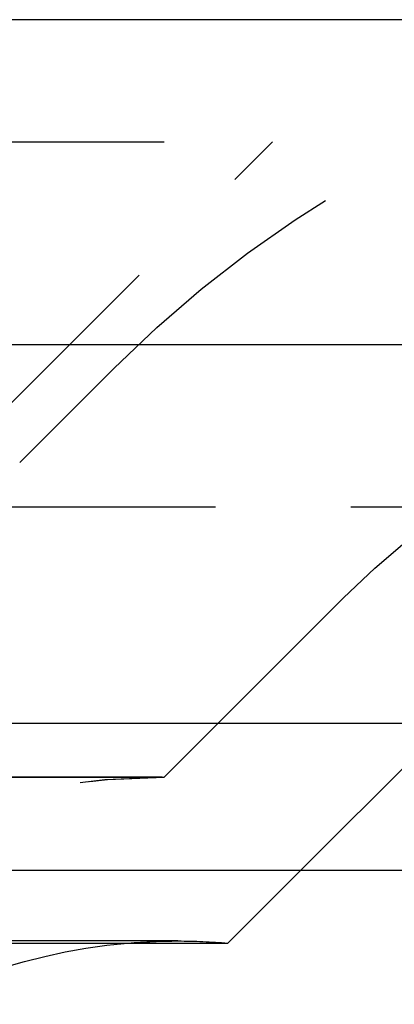
# Model space of a CAD drawing. Extents: x 1297 to 1797, y -453 to 372.
# Drawn here: x 1603 to 1606, y 363 to 372 of the extents above; entities that cross this region are included whole.
import ezdxf

# ---------------------------------------------------------------- set-up
doc = ezdxf.new("R2010")
doc.units = 0
doc.header["$LTSCALE"] = 10
doc.linetypes.add('VERDECKT', pattern=[0.375, 0.25, -0.125])
doc.layers.get('0').update_dxf_attribs({"linetype": 'CONTINUOUS'})
doc.layers.add('STEMPEL', color=3, linetype='CONTINUOUS')

# ---------------------------------------------------------------- blocks, each defined once
blk = doc.blocks.new('A$C19A36E12')
at = {"extrusion": (0, 1, -2e-16)}
for p, q in [((1258.9395, 128), (758.9395, 128)), ((758.9395, 125), (1258.9395, 125)), ((893.9395, 121.5), (1123.9395, 121.5)), ((894.5734, 120.1405), (1123.3055, 120.1405)), ((1066.5277, 119.4669), (1067.2013, 120.1405)), ((951.3512, 119.4669), (1066.5277, 119.4669))]:
    blk.add_line(p, q, dxfattribs=at)
at = {"color": 1, "linetype": 'VERDECKT', "extrusion": (0, 1, -2e-16)}
for p, q in [((950.9395, 126.8705), (1066.9395, 126.8705)), ((1063.9395, 123.8705), (1066.9395, 126.8705)), ((1064.6051, 123.9083), (1065.475, 124.7782)), ((953.2739, 123.9083), (1064.6051, 123.9083)), ((902.6646, 123.5), (1115.2144, 123.5)), ((1065.9395, 121), (1067.5963, 122.6569)), ((1065.9395, 121), (1067.5963, 122.6569)), ((1067.2013, 120.1405), (1068.657, 121.5962)), ((951.9395, 121), (1065.9395, 121)), ((951.9395, 121), (1065.9395, 121)), ((1065.9205, 121), (951.9584, 121)), ((1066.0664, 119.4867), (951.8126, 119.4867))]:
    blk.add_line(p, q, dxfattribs=at)
at = {"color": 1, "linetype": 'VERDECKT', "extrusion": (0, -2e-16, -1)}
for centre, radius, start, end in [((-1073.2532, 117), 11, 45, 90), ((-1073.2532, 117), 8, 45, 90), ((-1073.2532, 117), 8, 45, 90), ((-1065.9205, 114.277), 6.7231, 19.5883, 90), ((-1065.9395, 114.25), 6.75, 20.47225, 90), ((-1065.9205, 114.277), 6.7231, 90, 90.16162), ((-1066.0664, 114.0934), 5.3933, 85.09302, 90), ((-1066.0664, 114.0934), 5.3933, 90, 94.90698)]:
    blk.add_arc(centre, radius, start, end, dxfattribs=at)
at = {"extrusion": (0, -2e-16, -1)}
blk.add_arc((-1066.0664, 114.0934), 5.3933, 20.05584, 85.09302, dxfattribs=at)

msp = doc.modelspace()

# ---------------------------------------------------------------- block references
at = {"layer": 'STEMPEL'}
msp.add_blockref('A$C19A36E12', (538.3532, 244.0703, -78.95), dxfattribs=at)

doc.saveas('drawing.dxf')
